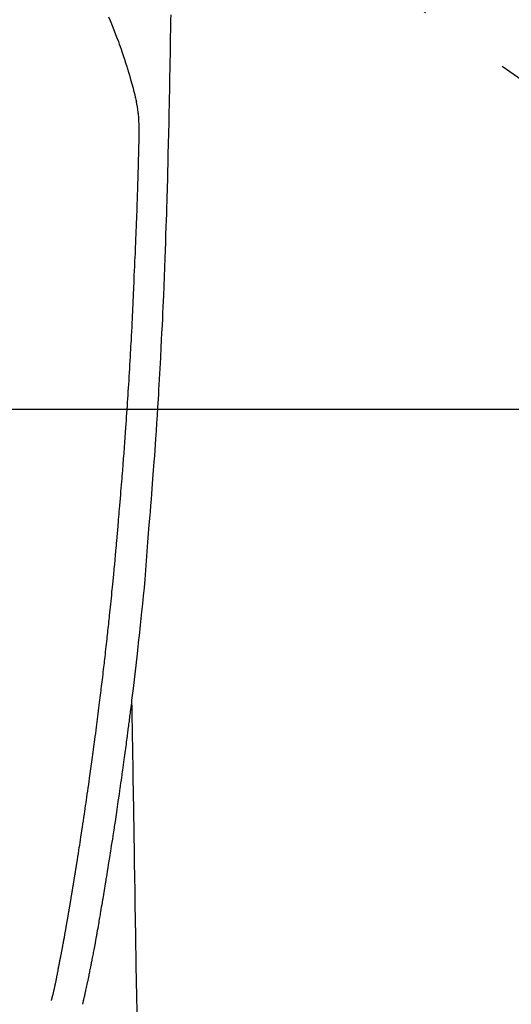
# Model space of a CAD drawing. Extents: x 83844 to 110317, y -33085 to -24215.
# Drawn here: x 99625 to 99658, y -26215 to -26149 of the extents above; entities that cross this region are included whole.
import ezdxf

# ---------------------------------------------------------------- set-up
doc = ezdxf.new("R2010")
doc.units = 0
doc.header["$LTSCALE"] = 50
doc.header["$MEASUREMENT"] = 0
doc.linetypes.add('CENTER2', pattern=[1.125, 0.75, -0.125, 0.125, -0.125])
doc.layers.get('0').update_dxf_attribs({"linetype": 'CONTINUOUS'})
for name, color, linetype in [('126-甲板', 2, 'CONTINUOUS'), ('150-機器', 8, 'CONTINUOUS'), ('160-文字', 254, 'CONTINUOUS')]:
    doc.layers.add(name, color=color, linetype=linetype)
doc.styles.add('KH001', font='txt')
doc.dimstyles.new('KH1xx030', dxfattribs={"dimscale": 30, "dimtxt": 2, "dimasz": 0.6, "dimexe": 0.3, "dimexo": 1.2, "dimgap": 0.5, "dimtad": 3, "dimdec": 1, "dimdsep": 46, "dimlunit": 6, "dimtxsty": 'KH001', "dimblk": 'DOT', "dimcen": 1, "dimdle": 1, "dimclrd": 256, "dimclre": 256, "dimclrt": 256, "dimadec": 0, "dimazin": 0, "dimtfac": 1, "dimtdec": 1, "dimtix": 1, "dimtmove": 2, "dimatfit": 3, "dimldrblk": 'CLOSEDBLANK', "dimfxl": 1, "dimtolj": 1, "dimtzin": 0, "dimlwd": -1, "dimlwe": -1, "dimarcsym": 0})

# ---------------------------------------------------------------- blocks, each defined once
blk = doc.blocks.new('F402_H')
at = {"layer": '150-機器', "color": 13, "linetype": 'CENTER2'}
blk.add_line((0, 0), (-244.018, -170.863), dxfattribs=at)
at = {"layer": '150-機器', "color": 13, "linetype": 'Continuous'}
for points in [[(-23.958, -28.834), (-23.952, -29.195), (-23.943, -29.768), (-23.933, -30.341), (-23.924, -30.914), (-23.914, -31.486), (-23.905, -31.966), (-23.897, -32.445), (-23.888, -32.925), (-23.879, -33.404), (-23.87, -33.886), (-23.861, -34.367), (-23.851, -34.849), (-23.841, -35.33), (-23.824, -36.034), (-23.806, -36.737), (-23.789, -37.44), (-23.773, -38.144), (-23.77, -38.329), (-23.766, -38.515), (-23.763, -38.7), (-23.759, -38.886), (-23.754, -39.143), (-23.748, -39.401), (-23.741, -39.659), (-23.734, -39.916), (-23.725, -40.253), (-23.715, -40.59), (-23.705, -40.927), (-23.694, -41.265), (-23.681, -41.696), (-23.667, -42.127), (-23.652, -42.559), (-23.638, -42.99), (-23.619, -43.513), (-23.601, -44.037), (-23.582, -44.56), (-23.563, -45.083), (-23.54, -45.706), (-23.517, -46.328), (-23.493, -46.95), (-23.468, -47.572), (-23.452, -47.957), (-23.435, -48.342), (-23.418, -48.728), (-23.4, -49.113), (-23.378, -49.594), (-23.355, -50.076), (-23.332, -50.557), (-23.308, -51.039), (-23.271, -51.752), (-23.232, -52.465), (-23.193, -53.178), (-23.152, -53.891), (-23.135, -54.182), (-23.117, -54.474), (-23.1, -54.765), (-23.082, -55.056), (-23.05, -55.579), (-23.016, -56.101), (-22.982, -56.624), (-22.947, -57.146), (-22.921, -57.53), (-22.895, -57.913), (-22.867, -58.297), (-22.84, -58.68), (-22.819, -58.969), (-22.797, -59.258), (-22.776, -59.547), (-22.754, -59.835), (-22.728, -60.17), (-22.703, -60.505), (-22.677, -60.839), (-22.65, -61.174), (-22.616, -61.606), (-22.581, -62.039), (-22.545, -62.472), (-22.509, -62.904), (-22.484, -63.19), (-22.458, -63.476), (-22.434, -63.761), (-22.41, -64.047), (-22.363, -64.676), (-22.32, -65.304), (-22.277, -65.933), (-22.228, -66.561), (-22.18, -67.099), (-22.127, -67.636), (-22.071, -68.172), (-22.015, -68.709), (-21.992, -68.931), (-21.969, -69.153), (-21.946, -69.376), (-21.922, -69.598), (-21.897, -69.838), (-21.871, -70.078), (-21.846, -70.318), (-21.82, -70.557), (-21.794, -70.796), (-21.768, -71.035), (-21.741, -71.274), (-21.715, -71.513), (-21.627, -72.288), (-21.537, -73.062), (-21.445, -73.836), (-21.352, -74.61), (-21.332, -74.772), (-21.312, -74.934), (-21.292, -75.096), (-21.272, -75.257), (-21.259, -75.363), (-21.246, -75.468), (-21.232, -75.573), (-21.219, -75.678), (-21.205, -75.788), (-21.191, -75.897), (-21.177, -76.007), (-21.163, -76.116), (-21.15, -76.222), (-21.136, -76.327), (-21.123, -76.432), (-21.109, -76.538), (-21.097, -76.631), (-21.085, -76.723), (-21.073, -76.816), (-21.06, -76.909), (-21.044, -77.031), (-21.029, -77.154), (-21.013, -77.276), (-20.997, -77.399), (-20.978, -77.542), (-20.958, -77.686), (-20.939, -77.83), (-20.92, -77.973), (-20.899, -78.125), (-20.879, -78.278), (-20.859, -78.43), (-20.838, -78.583), (-20.814, -78.756), (-20.79, -78.93), (-20.766, -79.103), (-20.742, -79.277), (-20.725, -79.4), (-20.708, -79.523), (-20.691, -79.645), (-20.674, -79.768), (-20.646, -79.959), (-20.619, -80.15), (-20.592, -80.341), (-20.565, -80.531), (-20.551, -80.628), (-20.537, -80.724), (-20.524, -80.82), (-20.51, -80.916), (-20.493, -81.033), (-20.476, -81.149), (-20.459, -81.266), (-20.442, -81.382), (-20.416, -81.562), (-20.389, -81.741), (-20.363, -81.921), (-20.336, -82.1), (-20.314, -82.253), (-20.291, -82.406), (-20.268, -82.559), (-20.245, -82.712), (-20.228, -82.822), (-20.211, -82.931), (-20.195, -83.041), (-20.178, -83.151), (-20.158, -83.281), (-20.138, -83.411), (-20.118, -83.541), (-20.098, -83.671), (-20.065, -83.888), (-20.031, -84.105), (-19.997, -84.322), (-19.963, -84.539), (-19.941, -84.682), (-19.918, -84.825), (-19.895, -84.969), (-19.873, -85.112), (-19.854, -85.232), (-19.834, -85.353), (-19.815, -85.473), (-19.796, -85.593), (-19.76, -85.817), (-19.723, -86.041), (-19.687, -86.265), (-19.65, -86.49), (-19.64, -86.551), (-19.63, -86.613), (-19.62, -86.674), (-19.61, -86.736), (-19.563, -87.024), (-19.516, -87.312), (-19.468, -87.6), (-19.42, -87.888), (-19.41, -87.946), (-19.4, -88.005), (-19.391, -88.063), (-19.381, -88.121), (-19.355, -88.279), (-19.328, -88.436), (-19.302, -88.593), (-19.275, -88.751), (-19.259, -88.845), (-19.243, -88.939), (-19.227, -89.033), (-19.211, -89.127), (-19.193, -89.236), (-19.174, -89.345), (-19.155, -89.455), (-19.137, -89.564), (-19.111, -89.712), (-19.086, -89.859), (-19.06, -90.006), (-19.034, -90.154), (-19.022, -90.221), (-19.01, -90.288), (-18.998, -90.356), (-18.986, -90.423), (-18.947, -90.638), (-18.908, -90.852), (-18.868, -91.067), (-18.828, -91.281), (-18.812, -91.37), (-18.795, -91.459), (-18.778, -91.549), (-18.761, -91.638), (-18.742, -91.734), (-18.723, -91.829), (-18.705, -91.925), (-18.686, -92.021), (-18.671, -92.094), (-18.657, -92.166), (-18.643, -92.239), (-18.628, -92.312), (-18.608, -92.412), (-18.587, -92.513), (-18.567, -92.613), (-18.546, -92.713), (-18.531, -92.786), (-18.516, -92.86), (-18.501, -92.933), (-18.486, -93.006), (-18.465, -93.11), (-18.443, -93.214), (-18.421, -93.318), (-18.4, -93.422), (-18.39, -93.468), (-18.381, -93.514), (-18.371, -93.56), (-18.362, -93.606), (-18.342, -93.701), (-18.322, -93.796), (-18.302, -93.891), (-18.282, -93.987), (-18.271, -94.038), (-18.261, -94.088), (-18.25, -94.139), (-18.239, -94.19), (-18.225, -94.253), (-18.211, -94.315), (-18.197, -94.378), (-18.183, -94.44), (-18.172, -94.491), (-18.16, -94.542), (-18.148, -94.592), (-18.136, -94.643), (-18.128, -94.677), (-18.119, -94.71), (-18.111, -94.744), (-18.102, -94.778), (-18.093, -94.813), (-18.085, -94.848), (-18.076, -94.884), (-18.067, -94.919)], [(-19.818, -28.975), (-19.911, -29.202), (-20.003, -29.429), (-20.093, -29.657), (-20.188, -29.897), (-20.282, -30.137), (-20.374, -30.377), (-20.465, -30.618), (-20.526, -30.785), (-20.587, -30.953), (-20.646, -31.121), (-20.704, -31.289), (-20.789, -31.538), (-20.872, -31.788), (-20.952, -32.039), (-21.031, -32.29), (-21.053, -32.365), (-21.076, -32.439), (-21.098, -32.513), (-21.12, -32.588), (-21.204, -32.873), (-21.286, -33.158), (-21.366, -33.444), (-21.444, -33.731), (-21.484, -33.879), (-21.524, -34.029), (-21.562, -34.178), (-21.598, -34.328), (-21.616, -34.404), (-21.633, -34.479), (-21.65, -34.555), (-21.667, -34.631)], [(-16.002, -94.681), (-16.013, -94.637), (-16.025, -94.594), (-16.036, -94.551), (-16.048, -94.507), (-16.055, -94.481), (-16.061, -94.455), (-16.068, -94.429), (-16.075, -94.403), (-16.083, -94.37), (-16.091, -94.338), (-16.099, -94.306), (-16.107, -94.274), (-16.115, -94.241), (-16.123, -94.209), (-16.131, -94.177), (-16.139, -94.144), (-16.148, -94.105), (-16.157, -94.065), (-16.166, -94.026), (-16.175, -93.987), (-16.183, -93.955), (-16.19, -93.923), (-16.197, -93.891), (-16.204, -93.859), (-16.213, -93.82), (-16.222, -93.781), (-16.231, -93.742), (-16.239, -93.702), (-16.246, -93.672), (-16.252, -93.642), (-16.259, -93.611), (-16.265, -93.581), (-16.273, -93.544), (-16.28, -93.508), (-16.288, -93.472), (-16.295, -93.435), (-16.307, -93.374), (-16.32, -93.312), (-16.332, -93.251), (-16.344, -93.19), (-16.353, -93.142), (-16.363, -93.095), (-16.372, -93.048), (-16.381, -93), (-16.389, -92.955), (-16.398, -92.911), (-16.406, -92.866), (-16.415, -92.821), (-16.424, -92.775), (-16.432, -92.728), (-16.441, -92.682), (-16.45, -92.636), (-16.46, -92.579), (-16.471, -92.523), (-16.481, -92.466), (-16.492, -92.409), (-16.501, -92.358), (-16.51, -92.307), (-16.52, -92.256), (-16.53, -92.205), (-16.543, -92.14), (-16.556, -92.075), (-16.57, -92.009), (-16.583, -91.944), (-16.593, -91.893), (-16.603, -91.843), (-16.613, -91.792), (-16.622, -91.742), (-16.63, -91.7), (-16.638, -91.658), (-16.646, -91.617), (-16.654, -91.575), (-16.663, -91.531), (-16.671, -91.486), (-16.68, -91.442), (-16.688, -91.398), (-16.695, -91.361), (-16.702, -91.324), (-16.709, -91.287), (-16.716, -91.25), (-16.723, -91.211), (-16.73, -91.173), (-16.738, -91.135), (-16.745, -91.096), (-16.751, -91.065), (-16.757, -91.034), (-16.763, -91.004), (-16.769, -90.973), (-16.784, -90.893), (-16.798, -90.813), (-16.813, -90.733), (-16.828, -90.653), (-16.831, -90.634), (-16.835, -90.614), (-16.839, -90.594), (-16.843, -90.574), (-16.852, -90.522), (-16.862, -90.471), (-16.871, -90.42), (-16.881, -90.368), (-16.889, -90.32), (-16.898, -90.271), (-16.906, -90.222), (-16.914, -90.174), (-16.921, -90.136), (-16.928, -90.097), (-16.935, -90.059), (-16.941, -90.021), (-16.946, -89.993), (-16.951, -89.965), (-16.956, -89.937), (-16.961, -89.909), (-16.97, -89.862), (-16.978, -89.815), (-16.986, -89.768), (-16.994, -89.721), (-17.005, -89.658), (-17.016, -89.595), (-17.027, -89.532), (-17.038, -89.469), (-17.045, -89.426), (-17.053, -89.384), (-17.06, -89.341), (-17.067, -89.299), (-17.074, -89.261), (-17.08, -89.223), (-17.087, -89.185), (-17.093, -89.147), (-17.098, -89.116), (-17.103, -89.085), (-17.109, -89.054), (-17.114, -89.023), (-17.119, -88.992), (-17.125, -88.961), (-17.13, -88.93), (-17.136, -88.899), (-17.143, -88.859), (-17.149, -88.819), (-17.156, -88.779), (-17.163, -88.739), (-17.169, -88.705), (-17.174, -88.672), (-17.18, -88.638), (-17.186, -88.605), (-17.193, -88.563), (-17.2, -88.521), (-17.207, -88.478), (-17.214, -88.436), (-17.219, -88.407), (-17.224, -88.379), (-17.229, -88.35), (-17.234, -88.321), (-17.241, -88.276), (-17.249, -88.231), (-17.256, -88.187), (-17.264, -88.142), (-17.271, -88.098), (-17.279, -88.053), (-17.286, -88.009), (-17.293, -87.965), (-17.301, -87.922), (-17.307, -87.88), (-17.314, -87.838), (-17.321, -87.796), (-17.328, -87.754), (-17.335, -87.711), (-17.342, -87.669), (-17.349, -87.627), (-17.356, -87.584), (-17.363, -87.542), (-17.37, -87.5), (-17.377, -87.458), (-17.382, -87.429), (-17.387, -87.4), (-17.391, -87.371), (-17.396, -87.342), (-17.402, -87.305), (-17.409, -87.267), (-17.415, -87.229), (-17.421, -87.192), (-17.427, -87.154), (-17.434, -87.116), (-17.44, -87.079), (-17.446, -87.041), (-17.452, -87.006), (-17.458, -86.971), (-17.463, -86.936), (-17.469, -86.9), (-17.475, -86.863), (-17.481, -86.825), (-17.487, -86.787), (-17.493, -86.75), (-17.5, -86.706), (-17.507, -86.662), (-17.515, -86.617), (-17.522, -86.573), (-17.527, -86.54), (-17.533, -86.507), (-17.538, -86.475), (-17.544, -86.442), (-17.549, -86.409), (-17.554, -86.375), (-17.559, -86.342), (-17.565, -86.309), (-17.569, -86.28), (-17.574, -86.252), (-17.579, -86.223), (-17.584, -86.194), (-17.59, -86.155), (-17.596, -86.115), (-17.602, -86.075), (-17.609, -86.036), (-17.614, -86), (-17.62, -85.965), (-17.626, -85.93), (-17.632, -85.894), (-17.636, -85.865), (-17.641, -85.837), (-17.646, -85.808), (-17.651, -85.779), (-17.657, -85.739), (-17.664, -85.698), (-17.67, -85.657), (-17.676, -85.617), (-17.681, -85.586), (-17.686, -85.555), (-17.691, -85.523), (-17.696, -85.492), (-17.731, -85.277), (-17.765, -85.061), (-17.798, -84.845), (-17.832, -84.629), (-17.858, -84.461), (-17.885, -84.293), (-17.911, -84.125), (-17.937, -83.956), (-17.97, -83.741), (-18.003, -83.526), (-18.036, -83.311), (-18.068, -83.096), (-18.101, -82.881), (-18.133, -82.666), (-18.165, -82.451), (-18.197, -82.236), (-18.226, -82.043), (-18.254, -81.85), (-18.283, -81.657), (-18.311, -81.464), (-18.339, -81.271), (-18.367, -81.079), (-18.395, -80.886), (-18.422, -80.694), (-18.454, -80.474), (-18.486, -80.253), (-18.517, -80.033), (-18.548, -79.812), (-18.569, -79.659), (-18.591, -79.507), (-18.612, -79.354), (-18.633, -79.201), (-18.655, -79.044), (-18.676, -78.888), (-18.698, -78.731), (-18.72, -78.575), (-18.743, -78.407), (-18.765, -78.24), (-18.788, -78.073), (-18.81, -77.905), (-18.833, -77.738), (-18.855, -77.571), (-18.877, -77.403), (-18.899, -77.236), (-18.926, -77.032), (-18.953, -76.828), (-18.98, -76.623), (-19.007, -76.419), (-19.03, -76.241), (-19.053, -76.063), (-19.075, -75.885), (-19.098, -75.707), (-19.122, -75.515), (-19.147, -75.322), (-19.171, -75.13), (-19.195, -74.937), (-19.216, -74.771), (-19.237, -74.604), (-19.257, -74.438), (-19.277, -74.271), (-19.295, -74.127), (-19.312, -73.983), (-19.33, -73.839), (-19.347, -73.695), (-19.366, -73.54), (-19.385, -73.385), (-19.403, -73.23), (-19.422, -73.075), (-19.442, -72.906), (-19.462, -72.736), (-19.482, -72.567), (-19.502, -72.397), (-19.516, -72.268), (-19.531, -72.139), (-19.546, -72.01), (-19.56, -71.881), (-19.58, -71.712), (-19.599, -71.543), (-19.618, -71.374), (-19.637, -71.205), (-19.656, -71.036), (-19.675, -70.867), (-19.693, -70.698), (-19.712, -70.529), (-19.728, -70.386), (-19.744, -70.243), (-19.759, -70.1), (-19.775, -69.957), (-19.79, -69.815), (-19.805, -69.672), (-19.821, -69.529), (-19.836, -69.386), (-19.852, -69.232), (-19.868, -69.078), (-19.884, -68.924), (-19.901, -68.771), (-19.92, -68.581), (-19.94, -68.391), (-19.96, -68.201), (-19.979, -68.011), (-20, -67.808), (-20.02, -67.606), (-20.041, -67.404), (-20.061, -67.202), (-20.071, -67.104), (-20.081, -67.007), (-20.09, -66.909), (-20.1, -66.812), (-20.111, -66.705), (-20.121, -66.598), (-20.132, -66.491), (-20.142, -66.384), (-20.155, -66.248), (-20.168, -66.111), (-20.18, -65.975), (-20.193, -65.838), (-20.22, -65.537), (-20.248, -65.236), (-20.275, -64.935), (-20.302, -64.634), (-20.317, -64.466), (-20.332, -64.299), (-20.347, -64.132), (-20.361, -63.965), (-20.383, -63.721), (-20.404, -63.476), (-20.426, -63.231), (-20.447, -62.987), (-20.457, -62.876), (-20.467, -62.764), (-20.476, -62.653), (-20.486, -62.542), (-20.501, -62.365), (-20.516, -62.187), (-20.531, -62.009), (-20.546, -61.832), (-20.565, -61.599), (-20.585, -61.366), (-20.604, -61.133), (-20.624, -60.9), (-20.642, -60.679), (-20.66, -60.458), (-20.678, -60.237), (-20.695, -60.016), (-20.711, -59.828), (-20.726, -59.64), (-20.74, -59.453), (-20.755, -59.265), (-20.785, -58.879), (-20.814, -58.493), (-20.843, -58.108), (-20.872, -57.722), (-20.896, -57.392), (-20.92, -57.063), (-20.944, -56.733), (-20.968, -56.403), (-20.985, -56.162), (-21.002, -55.921), (-21.018, -55.679), (-21.035, -55.438), (-21.051, -55.197), (-21.067, -54.957), (-21.083, -54.716), (-21.098, -54.475), (-21.114, -54.235), (-21.13, -53.995), (-21.145, -53.754), (-21.16, -53.514), (-21.177, -53.253), (-21.193, -52.991), (-21.208, -52.73), (-21.224, -52.469), (-21.239, -52.208), (-21.254, -51.947), (-21.269, -51.686), (-21.284, -51.426), (-21.296, -51.209), (-21.308, -50.992), (-21.32, -50.775), (-21.332, -50.558), (-21.347, -50.266), (-21.362, -49.974), (-21.377, -49.682), (-21.392, -49.39), (-21.403, -49.153), (-21.415, -48.915), (-21.426, -48.678), (-21.437, -48.44), (-21.449, -48.182), (-21.46, -47.924), (-21.471, -47.666), (-21.482, -47.407), (-21.491, -47.193), (-21.501, -46.978), (-21.51, -46.763), (-21.518, -46.549), (-21.521, -46.473), (-21.524, -46.398), (-21.527, -46.323), (-21.53, -46.248), (-21.544, -45.935), (-21.56, -45.622), (-21.576, -45.309), (-21.591, -44.996), (-21.599, -44.825), (-21.605, -44.654), (-21.612, -44.483), (-21.619, -44.312), (-21.627, -44.12), (-21.634, -43.928), (-21.642, -43.736), (-21.65, -43.543), (-21.657, -43.378), (-21.663, -43.213), (-21.67, -43.048), (-21.677, -42.882), (-21.682, -42.761), (-21.686, -42.639), (-21.691, -42.518), (-21.696, -42.397), (-21.704, -42.184), (-21.712, -41.972), (-21.719, -41.76), (-21.727, -41.548), (-21.732, -41.401), (-21.737, -41.254), (-21.742, -41.107), (-21.747, -40.96), (-21.752, -40.771), (-21.758, -40.581), (-21.763, -40.391), (-21.769, -40.201), (-21.774, -40.034), (-21.779, -39.866), (-21.784, -39.698), (-21.789, -39.53), (-21.791, -39.435), (-21.794, -39.341), (-21.797, -39.246), (-21.8, -39.151), (-21.803, -39.005), (-21.807, -38.858), (-21.811, -38.712), (-21.814, -38.566), (-21.817, -38.471), (-21.819, -38.376), (-21.822, -38.281), (-21.824, -38.187), (-21.83, -37.984), (-21.835, -37.782), (-21.84, -37.579), (-21.845, -37.377), (-21.85, -37.196), (-21.853, -37.015), (-21.856, -36.835), (-21.857, -36.654), (-21.857, -36.474), (-21.855, -36.294), (-21.85, -36.114), (-21.842, -35.934), (-21.839, -35.874), (-21.836, -35.814), (-21.832, -35.755), (-21.827, -35.695), (-21.821, -35.614), (-21.814, -35.534), (-21.806, -35.453), (-21.797, -35.372), (-21.786, -35.287), (-21.774, -35.201), (-21.761, -35.116), (-21.748, -35.031), (-21.74, -34.989), (-21.733, -34.946), (-21.725, -34.904), (-21.717, -34.862), (-21.709, -34.825), (-21.702, -34.788), (-21.694, -34.751), (-21.686, -34.715), (-21.681, -34.694), (-21.676, -34.673), (-21.671, -34.652), (-21.666, -34.631)], [(-21.352, -74.61), (-21.362, -75.228), (-21.372, -75.846), (-21.382, -76.463), (-21.392, -77.081), (-21.402, -77.697), (-21.412, -78.314), (-21.423, -78.931), (-21.433, -79.548), (-21.441, -80.068), (-21.45, -80.588), (-21.458, -81.108), (-21.467, -81.628), (-21.479, -82.358), (-21.491, -83.087), (-21.503, -83.816), (-21.515, -84.546), (-21.53, -85.479), (-21.545, -86.412), (-21.561, -87.344), (-21.576, -88.277), (-21.609, -90.313), (-21.643, -92.349), (-21.676, -94.385), (-21.71, -96.421)]]:
    blk.add_lwpolyline(points, dxfattribs=at)
blk = doc.blocks.new('_ClosedBlank')
at = {"color": 0, "linetype": 'ByBlock', "lineweight": -2}
for p, q in [((-1, 0.1667), (0, 0)), ((-1, 0.1667), (-1, -0.1667)), ((0, 0), (-1, -0.1667))]:
    blk.add_line(p, q, dxfattribs=at)
blk = doc.blocks.new('_Dot')
at = {"color": 0, "linetype": 'ByBlock', "lineweight": -2}
blk.add_line((-0.5, 0), (-1, 0), dxfattribs=at)
at = {"color": 0, "linetype": 'ByBlock', "const_width": 0.5}
blk.add_lwpolyline([(-0.25, 0, 1), (0.25, 0, 1)], format="xyb", close=True, dxfattribs=at)

msp = doc.modelspace()

# ---------------------------------------------------------------- linework, layer by layer
at = {"layer": '126-甲板', "linetype": 'Continuous'}
msp.add_lwpolyline([(100000.915, -26175.058), (99220.915, -26175.058, 0.414214), (99210.915, -26185.058), (99210.915, -26600.058, 0.414214), (99220.915, -26610.058), (100000.915, -26610.058, 0.414214), (100010.915, -26600.058), (100010.915, -26185.058, 0.414214)], format="xyb", close=True, dxfattribs=at)

# ---------------------------------------------------------------- block references
at = {"layer": '150-機器', "xscale": -1}
msp.add_blockref('F402_H', (99610.923, -26119.866), dxfattribs=at)

# ---------------------------------------------------------------- leaders
at = {"layer": '160-文字'}
msp.add_leader([(99730.93, -26120.058), (99036.373, -27372.656)], dimstyle='KH1xx030', override={"dimgap": 0.5, "dimtad": 1}, dxfattribs=at)

doc.saveas('drawing.dxf')
